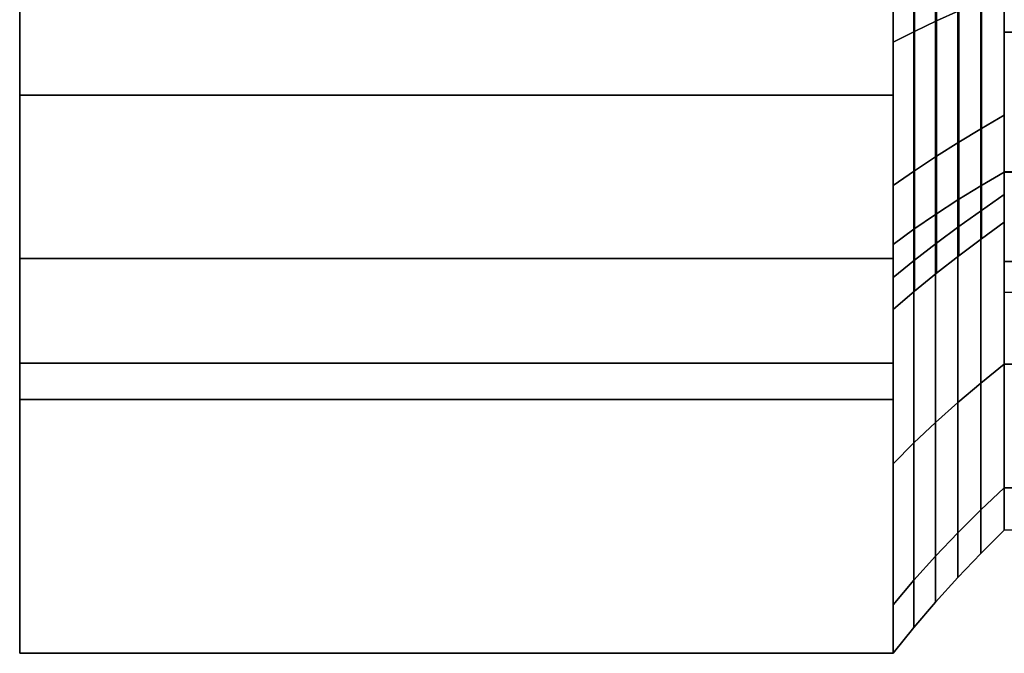
# Model space of a CAD drawing. Extents: x -41 to 158, y -130 to 35.
# Drawn here: x -35 to -10, y -25 to -9 of the extents above; entities that cross this region are included whole.
import ezdxf

# ---------------------------------------------------------------- set-up
doc = ezdxf.new("R2010")
doc.units = 0
doc.header["$MEASUREMENT"] = 0
doc.layers.add('$TD_AUDIT_GENERATED_(27)', color=7, linetype='Continuous')

# ---------------------------------------------------------------- blocks, each defined once
blk = doc.blocks.new('Block_Picture__25608')
at = {"layer": '$TD_AUDIT_GENERATED_(27)', "color": 33}
for points, invisible_edges in [([(-35, 0, -28.868), (-35, -10.933, -15.048), (-35, -5.748, -17.69)], 9), ([(-35, 0, -28.868), (-35, -15.048, -10.933), (-35, -10.933, -15.048)], 9), ([(-35, -25, -14.434), (-35, -15.048, -10.933), (-35, 0, -28.868)], 3), ([(-13, 0, -28.868), (-13, -5.748, -17.69), (-13, -25, -14.434)], 3), ([(-35, 0, 28.868), (-35, -5.748, 17.69), (-35, -25, 14.434)], 3), ([(-13, 0, 28.868), (-13, -10.933, 15.048), (-13, -5.748, 17.69)], 9), ([(-13, 0, 28.868), (-13, -15.048, 10.933), (-13, -10.933, 15.048)], 9), ([(-13, -25, 14.434), (-13, -15.048, 10.933), (-13, 0, 28.868)], 3), ([(-35, -25, 14.434), (-35, -5.748, 17.69), (-35, -10.933, 15.048)], 9), ([(-13, -10.933, -15.048), (-13, -5.748, -17.69), (-35, -10.933, -15.048)], 2), ([(-13, -5.748, -17.69), (-35, -5.748, -17.69), (-35, -10.933, -15.048)], 8), ([(-13, -5.748, 17.69), (-13, -10.933, 15.048), (-35, -5.748, 17.69)], 2), ([(-13, -10.933, 15.048), (-35, -10.933, 15.048), (-35, -5.748, 17.69)], 8), ([(-13, -25, -14.434), (-13, -5.748, -17.69), (-13, -10.933, -15.048)], 9), ([(-35, -25, 14.434), (-35, -10.933, 15.048), (-35, -15.048, 10.933)], 9), ([(-13, -15.048, -10.933), (-13, -10.933, -15.048), (-35, -15.048, -10.933)], 2), ([(-13, -10.933, -15.048), (-35, -10.933, -15.048), (-35, -15.048, -10.933)], 8), ([(-13, -10.933, 15.048), (-13, -15.048, 10.933), (-35, -10.933, 15.048)], 2), ([(-13, -15.048, 10.933), (-35, -15.048, 10.933), (-35, -10.933, 15.048)], 8), ([(-13, -25, -14.434), (-13, -10.933, -15.048), (-13, -15.048, -10.933)], 9), ([(-35, -25, -14.434), (-35, -15.932, -9.198), (-35, -15.048, -10.933)], 9), ([(-35, -25, 14.434), (-35, -15.048, 10.933), (-35, -15.932, 9.198)], 9), ([(-13, -17.69, -5.748), (-13, -15.048, -10.933), (-35, -17.69, -5.748)], 2), ([(-13, -15.048, -10.933), (-35, -15.048, -10.933), (-35, -17.69, -5.748)], 8), ([(-13, -15.048, 10.933), (-13, -17.69, 5.748), (-35, -15.048, 10.933)], 2), ([(-13, -17.69, 5.748), (-35, -17.69, 5.748), (-35, -15.048, 10.933)], 8), ([(-13, -25, 14.434), (-13, -15.932, 9.198), (-13, -15.048, 10.933)], 9), ([(-13, -25, -14.434), (-13, -15.048, -10.933), (-13, -15.932, -9.198)], 9), ([(-35, -25, -14.434), (-35, -17.69, -5.748), (-35, -15.932, -9.198)], 9), ([(-35, -25, 14.434), (-35, -15.932, 9.198), (-35, -17.69, 5.748)], 9), ([(-13, -25, 14.434), (-13, -17.69, 5.748), (-13, -15.932, 9.198)], 9), ([(-13, -25, -14.434), (-13, -15.932, -9.198), (-13, -17.69, -5.748)], 9), ([(-35, -25, -14.434), (-35, -18.6), (-35, -17.69, -5.748)], 9), ([(-35, -25, -14.434), (-35, -17.69, 5.748), (-35, -18.6)], 9), ([(-35, -25, 14.434), (-35, -17.69, 5.748), (-35, -25, -14.434)], 3), ([(-13, -18.6), (-13, -17.69, -5.748), (-35, -18.6)], 2), ([(-13, -17.69, -5.748), (-35, -17.69, -5.748), (-35, -18.6)], 8), ([(-13, -17.69, 5.748), (-13, -18.6), (-35, -17.69, 5.748)], 2), ([(-13, -18.6), (-35, -18.6), (-35, -17.69, 5.748)], 8), ([(-13, -25, 14.434), (-13, -18.6), (-13, -17.69, 5.748)], 9), ([(-13, -25, 14.434), (-13, -17.69, -5.748), (-13, -18.6)], 9), ([(-13, -25, -14.434), (-13, -17.69, -5.748), (-13, -25, 14.434)], 3)]:
    blk.add_3dface(points, dxfattribs=dict(at, invisible_edges=invisible_edges))
for points in [[(-35, 0, -28.868), (-13, 0, -28.868), (-13, -25, -14.434), (-35, -25, -14.434)], [(-35, -25, 14.434), (-13, -25, 14.434), (-13, 0, 28.868), (-35, 0, 28.868)], [(-10.2, -4.367, 13.441), (-10.2, -6.767, 20.828), (-10.2, -12.872, 17.717), (-10.2, -8.307, 11.434)], [(-10.2, -8.307, -11.434), (-10.2, -12.872, -17.717), (-10.2, -6.767, -20.828), (-10.2, -4.367, -13.441)], [(-11.906, -4.765, -14.665), (-11.906, -9.063, -12.475), (-11.346, -8.805, -12.119), (-11.346, -4.629, -14.246)], [(-11.906, -9.063, 12.475), (-11.906, -4.765, 14.665), (-11.346, -4.629, 14.246), (-11.346, -8.805, 12.119)], [(-13, -5.047, -15.533), (-13, -9.6, -13.213), (-12.458, -9.328, -12.84), (-12.458, -4.904, -15.094)], [(-13, -9.6, 13.213), (-13, -5.047, 15.533), (-12.458, -4.904, 15.094), (-12.458, -9.328, 12.84)], [(-12.458, -4.904, -15.094), (-12.458, -9.328, -12.84), (-11.906, -9.063, -12.475), (-11.906, -4.765, -14.665)], [(-12.458, -9.328, 12.84), (-12.458, -4.904, 15.094), (-11.906, -4.765, 14.665), (-11.906, -9.063, 12.475)], [(-10.2, -4.913, -15.122), (-10.2, -6.767, -20.828), (-10.2, -12.872, -17.717), (-10.2, -9.346, -12.863)], [(-10.2, -9.346, -12.863), (-8.613, -9.346, -13.002), (-9.006, -4.913, -15.226), (-10.2, -4.913, -15.122)], [(-13, -5.047, -15.533), (-13, -7.725, -23.776), (-13, -14.695, -20.225), (-13, -9.6, -13.213)], [(-13, -9.6, 13.213), (-13, -14.695, 20.225), (-13, -7.725, 23.776), (-13, -5.047, 15.533)], [(-10.794, -6.949, 21.388), (-10.794, -13.218, 18.193), (-10.2, -12.872, 17.717), (-10.2, -6.767, 20.828)], [(-10.794, -13.218, -18.193), (-10.794, -6.949, -21.388), (-10.2, -6.767, -20.828), (-10.2, -12.872, -17.717)], [(-10.2, -6.767, -20.828), (-9.997, -6.767, -20.846), (-9.456, -12.872, -17.783), (-10.2, -12.872, -17.717)], [(-11.932, -7.328, 22.553), (-11.932, -13.938, 19.185), (-11.372, -13.574, 18.683), (-11.372, -7.136, 21.963)], [(-11.932, -13.938, -19.185), (-11.932, -7.328, -22.553), (-11.372, -7.136, -21.963), (-11.372, -13.574, -18.683)], [(-11.372, -7.136, 21.963), (-11.372, -13.574, 18.683), (-10.794, -13.218, 18.193), (-10.794, -6.949, 21.388)], [(-11.372, -13.574, -18.683), (-11.372, -7.136, -21.963), (-10.794, -6.949, -21.388), (-10.794, -13.218, -18.193)], [(-12.475, -7.524, 23.158), (-12.475, -14.312, 19.699), (-11.932, -13.938, 19.185), (-11.932, -7.328, 22.553)], [(-12.475, -14.312, -19.699), (-12.475, -7.524, -23.158), (-11.932, -7.328, -22.553), (-11.932, -13.938, -19.185)], [(-13, -7.725, 23.776), (-13, -14.695, 20.225), (-12.475, -14.312, 19.699), (-12.475, -7.524, 23.158)], [(-13, -14.695, -20.225), (-13, -7.725, -23.776), (-12.475, -7.524, -23.158), (-12.475, -14.312, -19.699)], [(-10.777, -8.553, -11.772), (-10.777, -11.772, -8.553), (-10.2, -11.434, -8.307), (-10.2, -8.307, -11.434)], [(-10.777, -11.772, 8.553), (-10.777, -8.553, 11.772), (-10.2, -8.307, 11.434), (-10.2, -11.434, 8.307)], [(-10.2, -8.307, 11.434), (-10.2, -12.872, 17.717), (-10.2, -17.717, 12.872), (-10.2, -11.434, 8.307)], [(-10.2, -11.434, -8.307), (-10.2, -17.717, -12.872), (-10.2, -12.872, -17.717), (-10.2, -8.307, -11.434)], [(-11.346, -8.805, -12.119), (-11.346, -12.119, -8.805), (-10.777, -11.772, -8.553), (-10.777, -8.553, -11.772)], [(-11.346, -12.119, 8.805), (-11.346, -8.805, 12.119), (-10.777, -8.553, 11.772), (-10.777, -11.772, 8.553)], [(-11.906, -9.063, -12.475), (-11.906, -12.475, -9.063), (-11.346, -12.119, -8.805), (-11.346, -8.805, -12.119)], [(-11.906, -12.475, 9.063), (-11.906, -9.063, 12.475), (-11.346, -8.805, 12.119), (-11.346, -12.119, 8.805)], [(-12.458, -9.328, -12.84), (-12.458, -12.84, -9.328), (-11.906, -12.475, -9.063), (-11.906, -9.063, -12.475)], [(-12.458, -12.84, 9.328), (-12.458, -9.328, 12.84), (-11.906, -9.063, 12.475), (-11.906, -12.475, 9.063)], [(-13, -9.6, -13.213), (-13, -13.213, -9.6), (-12.458, -12.84, -9.328), (-12.458, -9.328, -12.84)], [(-13, -13.213, 9.6), (-13, -9.6, 13.213), (-12.458, -9.328, 12.84), (-12.458, -12.84, 9.328)], [(-10.2, -9.346, -12.863), (-10.2, -12.872, -17.717), (-10.2, -17.717, -12.872), (-10.2, -12.863, -9.346)], [(-10.2, -12.863, -9.346), (-8.003, -12.863, -9.538), (-8.613, -9.346, -13.002), (-10.2, -9.346, -12.863)], [(-13, -9.6, -13.213), (-13, -14.695, -20.225), (-13, -20.225, -14.695), (-13, -13.213, -9.6)], [(-13, -13.213, 9.6), (-13, -20.225, 14.695), (-13, -14.695, 20.225), (-13, -9.6, 13.213)], [(-10.777, -11.772, -8.553), (-10.777, -13.839, -4.496), (-10.2, -13.441, -4.367), (-10.2, -11.434, -8.307)], [(-10.777, -13.839, 4.496), (-10.777, -11.772, 8.553), (-10.2, -11.434, 8.307), (-10.2, -13.441, 4.367)], [(-10.2, -11.434, 8.307), (-10.2, -17.717, 12.872), (-10.2, -20.828, 6.767), (-10.2, -13.441, 4.367)], [(-10.2, -13.441, -4.367), (-10.2, -20.828, -6.767), (-10.2, -17.717, -12.872), (-10.2, -11.434, -8.307)], [(-11.346, -12.119, -8.805), (-11.346, -14.246, -4.629), (-10.777, -13.839, -4.496), (-10.777, -11.772, -8.553)], [(-11.346, -14.246, 4.629), (-11.346, -12.119, 8.805), (-10.777, -11.772, 8.553), (-10.777, -13.839, 4.496)], [(-11.906, -12.475, -9.063), (-11.906, -14.665, -4.765), (-11.346, -14.246, -4.629), (-11.346, -12.119, -8.805)], [(-11.906, -14.665, 4.765), (-11.906, -12.475, 9.063), (-11.346, -12.119, 8.805), (-11.346, -14.246, 4.629)], [(-12.458, -12.84, -9.328), (-12.458, -15.094, -4.904), (-11.906, -14.665, -4.765), (-11.906, -12.475, -9.063)], [(-12.458, -15.094, 4.904), (-12.458, -12.84, 9.328), (-11.906, -12.475, 9.063), (-11.906, -14.665, 4.765)], [(-13, -13.213, -9.6), (-13, -15.533, -5.047), (-12.458, -15.094, -4.904), (-12.458, -12.84, -9.328)], [(-13, -15.533, 5.047), (-13, -13.213, 9.6), (-12.458, -12.84, 9.328), (-12.458, -15.094, 4.904)], [(-10.794, -13.218, 18.193), (-10.794, -18.193, 13.218), (-10.2, -17.717, 12.872), (-10.2, -12.872, 17.717)], [(-10.794, -18.193, -13.218), (-10.794, -13.218, -18.193), (-10.2, -12.872, -17.717), (-10.2, -17.717, -12.872)], [(-10.2, -12.863, -9.346), (-10.2, -17.717, -12.872), (-10.2, -20.828, -6.767), (-10.2, -15.122, -4.913)], [(-10.2, -15.122, -4.913), (-7.233, -15.122, -5.173), (-8.003, -12.863, -9.538), (-10.2, -12.863, -9.346)], [(-10.2, -12.872, -17.717), (-9.456, -12.872, -17.783), (-8.615, -17.717, -13.011), (-10.2, -17.717, -12.872)], [(-13, -13.213, -9.6), (-13, -20.225, -14.695), (-13, -23.776, -7.725), (-13, -15.533, -5.047)], [(-13, -15.533, 5.047), (-13, -23.776, 7.725), (-13, -20.225, 14.695), (-13, -13.213, 9.6)], [(-11.372, -13.574, 18.683), (-11.372, -18.683, 13.574), (-10.794, -18.193, 13.218), (-10.794, -13.218, 18.193)], [(-11.372, -18.683, -13.574), (-11.372, -13.574, -18.683), (-10.794, -13.218, -18.193), (-10.794, -18.193, -13.218)], [(-11.932, -13.938, 19.185), (-11.932, -19.185, 13.938), (-11.372, -18.683, 13.574), (-11.372, -13.574, 18.683)], [(-11.932, -19.185, -13.938), (-11.932, -13.938, -19.185), (-11.372, -13.574, -18.683), (-11.372, -18.683, -13.574)], [(-10.777, -13.839, -4.496), (-10.777, -14.551), (-10.2, -14.133), (-10.2, -13.441, -4.367)], [(-10.777, -14.551), (-10.777, -13.839, 4.496), (-10.2, -13.441, 4.367), (-10.2, -14.133)], [(-10.2, -13.441, 4.367), (-10.2, -20.828, 6.767), (-10.2, -21.9), (-10.2, -14.133)], [(-10.2, -14.133), (-10.2, -21.9), (-10.2, -20.828, -6.767), (-10.2, -13.441, -4.367)], [(-11.346, -14.246, -4.629), (-11.346, -14.98), (-10.777, -14.551), (-10.777, -13.839, -4.496)], [(-11.346, -14.98), (-11.346, -14.246, 4.629), (-10.777, -13.839, 4.496), (-10.777, -14.551)], [(-12.475, -14.312, 19.699), (-12.475, -19.699, 14.312), (-11.932, -19.185, 13.938), (-11.932, -13.938, 19.185)], [(-12.475, -19.699, -14.312), (-12.475, -14.312, -19.699), (-11.932, -13.938, -19.185), (-11.932, -19.185, -13.938)], [(-13, -14.695, 20.225), (-13, -20.225, 14.695), (-12.475, -19.699, 14.312), (-12.475, -14.312, 19.699)], [(-13, -20.225, -14.695), (-13, -14.695, -20.225), (-12.475, -14.312, -19.699), (-12.475, -19.699, -14.312)], [(-11.906, -14.665, -4.765), (-11.906, -15.42), (-11.346, -14.98), (-11.346, -14.246, -4.629)], [(-11.906, -15.42), (-11.906, -14.665, 4.765), (-11.346, -14.246, 4.629), (-11.346, -14.98)], [(-12.458, -15.094, -4.904), (-12.458, -15.871), (-11.906, -15.42), (-11.906, -14.665, -4.765)], [(-12.458, -15.871), (-12.458, -15.094, 4.904), (-11.906, -14.665, 4.765), (-11.906, -15.42)], [(-13, -15.533, -5.047), (-13, -16.332), (-12.458, -15.871), (-12.458, -15.094, -4.904)], [(-13, -16.332), (-13, -15.533, 5.047), (-12.458, -15.094, 4.904), (-12.458, -15.871)], [(-10.2, -15.122, -4.913), (-10.2, -20.828, -6.767), (-10.2, -21.9), (-10.2, -15.9)], [(-10.2, -15.9), (-6.38, -15.9, -0.334), (-7.233, -15.122, -5.173), (-10.2, -15.122, -4.913)], [(-13, -15.533, -5.047), (-13, -23.776, -7.725), (-13, -25), (-13, -16.332)], [(-13, -16.332), (-13, -25), (-13, -23.776, 7.725), (-13, -15.533, 5.047)], [(-10.794, -18.193, 13.218), (-10.794, -21.388, 6.949), (-10.2, -20.828, 6.767), (-10.2, -17.717, 12.872)], [(-10.794, -21.388, -6.949), (-10.794, -18.193, -13.218), (-10.2, -17.717, -12.872), (-10.2, -20.828, -6.767)], [(-10.2, -17.717, -12.872), (-8.615, -17.717, -13.011), (-7.555, -20.828, -6.999), (-10.2, -20.828, -6.767)], [(-11.372, -18.683, 13.574), (-11.372, -21.963, 7.136), (-10.794, -21.388, 6.949), (-10.794, -18.193, 13.218)], [(-11.372, -21.963, -7.136), (-11.372, -18.683, -13.574), (-10.794, -18.193, -13.218), (-10.794, -21.388, -6.949)], [(-11.932, -19.185, 13.938), (-11.932, -22.553, 7.328), (-11.372, -21.963, 7.136), (-11.372, -18.683, 13.574)], [(-11.932, -22.553, -7.328), (-11.932, -19.185, -13.938), (-11.372, -18.683, -13.574), (-11.372, -21.963, -7.136)], [(-12.475, -19.699, 14.312), (-12.475, -23.158, 7.524), (-11.932, -22.553, 7.328), (-11.932, -19.185, 13.938)], [(-12.475, -23.158, -7.524), (-12.475, -19.699, -14.312), (-11.932, -19.185, -13.938), (-11.932, -22.553, -7.328)], [(-13, -20.225, 14.695), (-13, -23.776, 7.725), (-12.475, -23.158, 7.524), (-12.475, -19.699, 14.312)], [(-13, -23.776, -7.725), (-13, -20.225, -14.695), (-12.475, -19.699, -14.312), (-12.475, -23.158, -7.524)], [(-10.794, -21.388, 6.949), (-10.794, -22.488), (-10.2, -21.9), (-10.2, -20.828, 6.767)], [(-10.794, -22.488), (-10.794, -21.388, -6.949), (-10.2, -20.828, -6.767), (-10.2, -21.9)], [(-10.2, -20.828, -6.767), (-7.555, -20.828, -6.999), (-6.38, -21.9, -0.334), (-10.2, -21.9)], [(-11.372, -21.963, 7.136), (-11.372, -23.093), (-10.794, -22.488), (-10.794, -21.388, 6.949)], [(-11.372, -23.093), (-11.372, -21.963, -7.136), (-10.794, -21.388, -6.949), (-10.794, -22.488)], [(-11.932, -22.553, 7.328), (-11.932, -23.713), (-11.372, -23.093), (-11.372, -21.963, 7.136)], [(-11.932, -23.713), (-11.932, -22.553, -7.328), (-11.372, -21.963, -7.136), (-11.372, -23.093)], [(-12.475, -23.158, 7.524), (-12.475, -24.349), (-11.932, -23.713), (-11.932, -22.553, 7.328)], [(-12.475, -24.349), (-12.475, -23.158, -7.524), (-11.932, -22.553, -7.328), (-11.932, -23.713)], [(-13, -23.776, 7.725), (-13, -25), (-12.475, -24.349), (-12.475, -23.158, 7.524)], [(-13, -25), (-13, -23.776, -7.725), (-12.475, -23.158, -7.524), (-12.475, -24.349)], [(-35, -25, -14.434), (-13, -25, -14.434), (-13, -25, 14.434), (-35, -25, 14.434)]]:
    blk.add_3dface(points, dxfattribs=at)

msp = doc.modelspace()

# ---------------------------------------------------------------- block references
at = {"layer": '$TD_AUDIT_GENERATED_(27)', "linetype": 'ByBlock'}
msp.add_blockref('Block_Picture__25608', (0, 0), dxfattribs=at)

doc.saveas('drawing.dxf')
